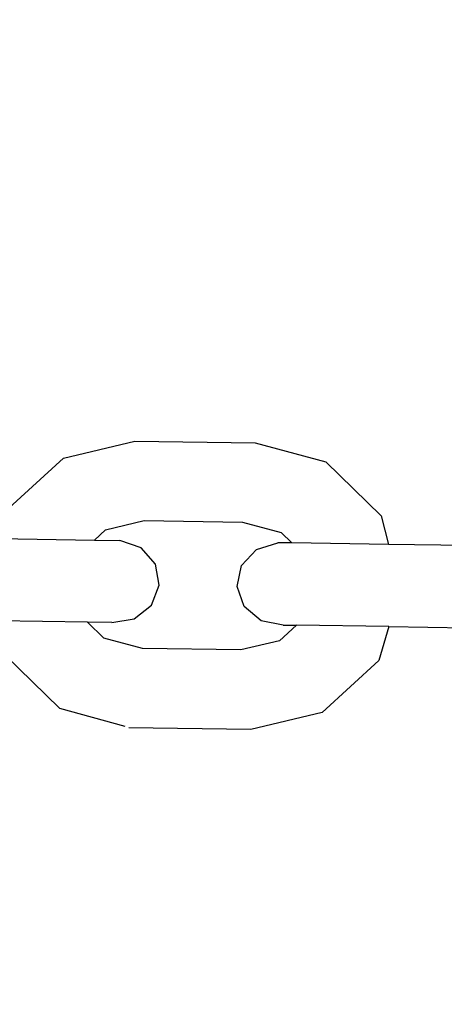
# Model space of a CAD drawing. Units: centimetres. Extents: x 14335 to 29324, y -238 to 9408.
# Drawn here: x 21682 to 21726, y 3655 to 3755 of the extents above; entities that cross this region are included whole.
import ezdxf

# ---------------------------------------------------------------- set-up
doc = ezdxf.new("R2010")
doc.units = ezdxf.units.CM
doc.layers.add('Размеры', color=1, linetype='Continuous', lineweight=5)
doc.dimstyles.new('размеры Маф', dxfattribs={"dimtxt": 150, "dimasz": 50, "dimexe": 50, "dimexo": 0.0625, "dimgap": 0.09, "dimtad": 1, "dimdec": 0, "dimzin": 0, "dimdsep": 46, "dimtxsty": 'Standard', "dimblk": 'ARCHTICK', "dimcen": 0.09, "dimdle": 50, "dimclrd": 256, "dimclre": 256, "dimclrt": 256, "dimadec": 0, "dimazin": 0, "dimtfac": 1, "dimtdec": 0, "dimtix": 1, "dimtofl": 0, "dimtmove": 0, "dimatfit": 3, "dimfxl": 1, "dimtolj": 1, "dimtzin": 0, "dimlwd": -1, "dimlwe": -1, "dimarcsym": 1})

# ---------------------------------------------------------------- blocks, each defined once
blk = doc.blocks.new('_ArchTick')
at = {"color": 0, "linetype": 'ByBlock', "const_width": 0.15}
blk.add_lwpolyline([(-0.5, -0.5), (0.5, 0.5)], dxfattribs=at)
blk = doc.blocks.new('*D12')
at = {"layer": 'Defpoints', "color": 0, "transparency": 16777216}
for p in [(14385.28, 5064.59), (28248.29, 4742.21), (28248.29, -188.27)]:
    blk.add_point(p, dxfattribs=at)
at = {"layer": 'Размеры', "transparency": 16777216}
for p, q in [((14385.28, 5064.53), (14385.28, -238.27)), ((28248.29, 4742.15), (28248.29, -238.27)), ((14335.28, -188.27), (28298.29, -188.27))]:
    blk.add_line(p, q, dxfattribs=at)
at = {"layer": 'Размеры', "transparency": 16777216, "xscale": 50, "yscale": 50, "zscale": 50, "rotation": 180}
blk.add_blockref('_ArchTick', (14385.28, -188.27), dxfattribs=at)
at = {"layer": 'Размеры', "transparency": 16777216, "xscale": 50, "yscale": 50, "zscale": 50}
blk.add_blockref('_ArchTick', (28248.29, -188.27), dxfattribs=at)
at = {"layer": 'Размеры', "transparency": 16777216, "insert": (21316.78, -113.18), "char_height": 150, "attachment_point": 5}
blk.add_mtext('\\A1;13863', dxfattribs=at)
blk = doc.blocks.new('*D13')
at = {"layer": 'Defpoints', "color": 0, "transparency": 16777216}
for p in [(15814.12, 9357.96), (29274.21, 9357.96), (15869.01, 954.76)]:
    blk.add_point(p, dxfattribs=at)
at = {"layer": 'Размеры', "transparency": 16777216}
for p, q in [((29274.21, 904.76), (29274.21, 9407.96)), ((15814.18, 9357.96), (29324.21, 9357.96)), ((15869.08, 954.76), (29324.21, 954.76))]:
    blk.add_line(p, q, dxfattribs=at)
at = {"layer": 'Размеры', "transparency": 16777216, "xscale": 50, "yscale": 50, "zscale": 50}
for p, rotation in [((29274.21, 9357.96), 90), ((29274.21, 954.76), 270)]:
    blk.add_blockref('_ArchTick', p, dxfattribs=dict(at, rotation=rotation))
at = {"layer": 'Размеры', "transparency": 16777216, "insert": (29199.12, 5156.36), "char_height": 150, "attachment_point": 5, "rotation": 90}
blk.add_mtext('\\A1;8403', dxfattribs=at)
blk = doc.blocks.new('*D14')
at = {"layer": 'Defpoints', "color": 0, "transparency": 16777216}
for p in [(25989.58, 4416.07), (15865.17, 2493.03), (25989.58, 1570)]:
    blk.add_point(p, dxfattribs=at)
at = {"layer": 'Размеры', "transparency": 16777216}
for p, q in [((25989.58, 4416.01), (25989.58, 1520)), ((15865.17, 2492.97), (15865.17, 1520)), ((15815.17, 1570), (26039.58, 1570))]:
    blk.add_line(p, q, dxfattribs=at)
at = {"layer": 'Размеры', "transparency": 16777216, "xscale": 50, "yscale": 50, "zscale": 50, "rotation": 180}
blk.add_blockref('_ArchTick', (15865.17, 1570), dxfattribs=at)
at = {"layer": 'Размеры', "transparency": 16777216, "xscale": 50, "yscale": 50, "zscale": 50}
blk.add_blockref('_ArchTick', (25989.58, 1570), dxfattribs=at)
at = {"layer": 'Размеры', "transparency": 16777216, "insert": (20927.38, 1645.09), "char_height": 150, "attachment_point": 5}
blk.add_mtext('\\A1;10124', dxfattribs=at)

msp = doc.modelspace()

# ---------------------------------------------------------------- linework, layer by layer
for p, q in [((21686.86, 3710.58), (21694.11, 3712.3)), ((21694.11, 3712.3), (21706.37, 3712.12)), ((21706.37, 3712.12), (21713.56, 3710.18)), ((21681.33, 3705.5), (21686.86, 3710.58)), ((21713.56, 3710.18), (21719.18, 3704.71)), ((21719.18, 3704.71), (21719.96, 3701.8)), ((21691.13, 3703.27), (21695.07, 3704.21)), ((21695.07, 3704.21), (21705.09, 3704.06)), ((21705.09, 3704.06), (21709, 3703.01)), ((21680.22, 3702.39), (21690.01, 3702.24)), ((21690.01, 3702.24), (21691.13, 3703.27)), ((21709, 3703.01), (21710.09, 3701.94)), ((21690.01, 3702.24), (21692.58, 3702.2)), ((21694.74, 3701.45), (21692.58, 3702.2)), ((21696.2, 3699.78), (21694.74, 3701.45)), ((21706.49, 3701.27), (21708.67, 3701.96)), ((21710.09, 3701.94), (21708.67, 3701.96)), ((21719.96, 3701.8), (21710.09, 3701.94)), ((21730.41, 3701.64), (21719.96, 3701.8)), ((21704.98, 3699.65), (21706.49, 3701.27)), ((21696.59, 3697.64), (21696.2, 3699.78)), ((21704.52, 3697.52), (21704.98, 3699.65)), ((21695.8, 3695.6), (21696.59, 3697.64)), ((21705.25, 3695.46), (21704.52, 3697.52)), ((21694.04, 3694.21), (21695.8, 3695.6)), ((21706.98, 3694.02), (21705.25, 3695.46)), ((21689.29, 3693.89), (21679.94, 3694.03)), ((21690.97, 3692.25), (21689.29, 3693.89)), ((21691.77, 3693.85), (21689.29, 3693.89)), ((21691.77, 3693.85), (21694.04, 3694.21)), ((21709.23, 3693.59), (21706.98, 3694.02)), ((21710.56, 3693.57), (21708.83, 3691.99)), ((21709.23, 3693.59), (21710.56, 3693.57)), ((21719.99, 3693.43), (21710.56, 3693.57)), ((21719.99, 3693.43), (21718.96, 3689.99)), ((21719.99, 3693.43), (21730.13, 3693.28)), ((21694.88, 3691.2), (21690.97, 3692.25)), ((21708.83, 3691.99), (21704.89, 3691.05)), ((21686.48, 3685.08), (21680.87, 3690.55)), ((21704.89, 3691.05), (21694.88, 3691.2)), ((21718.96, 3689.99), (21713.19, 3684.68)), ((21693.13, 3683.28), (21686.48, 3685.08)), ((21713.19, 3684.68), (21705.94, 3682.96)), ((21705.94, 3682.96), (21693.49, 3683.14))]:
    msp.add_line(p, q)

# ---------------------------------------------------------------- dimensions: what is measured, and where the dimension line sits
at = {"layer": 'Размеры'}
dim = msp.add_linear_dim(base=(29274.21, 9357.96), p1=(15869.01, 954.76), p2=(15814.12, 9357.96), angle=90, dimstyle='размеры Маф', dxfattribs=at)
dim.commit()
dim.dimension.update_dxf_attribs({"geometry": '*D13', "text_midpoint": (29199.12, 5156.36)})
for base, p1, p2, picture, middle in [((28248.29, -188.27), (14385.28, 5064.59), (28248.29, 4742.21), '*D12', (21316.78, -113.18)), ((25989.58, 1570), (15865.17, 2493.03), (25989.58, 4416.07), '*D14', (20927.38, 1645.09))]:
    dim = msp.add_linear_dim(base=base, p1=p1, p2=p2, dimstyle='размеры Маф', dxfattribs=at)
    dim.commit()
    dim.dimension.update_dxf_attribs({"geometry": picture, "text_midpoint": middle})

doc.saveas('drawing.dxf')
